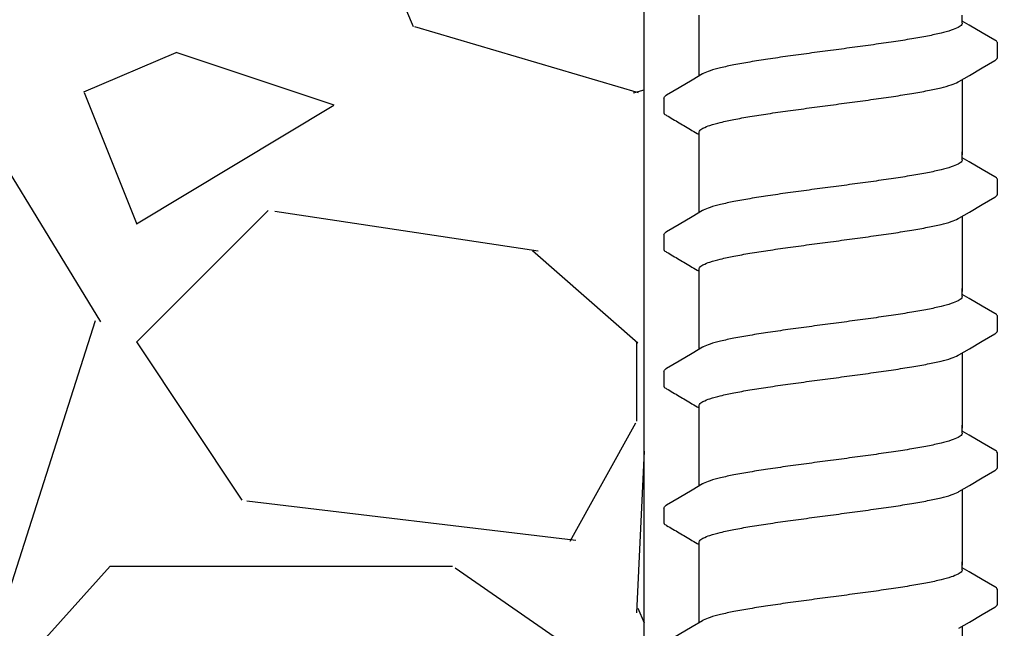
# Model space of a CAD drawing. Extents: x -3 to 189, y -14 to 80.
# Drawn here: x 8 to 10, y 27 to 28 of the extents above; entities that cross this region are included whole.
import ezdxf

# ---------------------------------------------------------------- set-up
doc = ezdxf.new("R2010")
doc.units = 0
doc.header["$MEASUREMENT"] = 0
for name, color, linetype in [('HI-DETL-FINE', 249, 'Continuous'), ('HI-DIMS', 1, 'Continuous'), ('HI-HTCH-FILL', 9, 'Continuous')]:
    doc.layers.add(name, color=color, linetype=linetype)
doc.layers.add('REF', color=5, linetype='Continuous', plot=False)
doc.styles.add('HUNTER', font='ARIALN_0.TTF')
doc.dimstyles.new('HUNTER-METRIC', dxfattribs={"dimtxt": 0.125, "dimasz": 0.1, "dimexe": 0.05, "dimexo": 0.05, "dimgap": 0.09, "dimtad": 0, "dimtoh": 1, "dimdec": 3, "dimzin": 3, "dimdsep": 46, "dimlunit": 4, "dimtxsty": 'HUNTER', "dimblk": 'ARCHTICK', "dimcen": 0.1, "dimclrd": 249, "dimclre": 249, "dimclrt": 1, "dimadec": 4, "dimazin": 2, "dimtfac": 1, "dimtdec": 3, "dimtofl": 0, "dimtmove": 2, "dimatfit": 0, "dimfxl": 1, "dimfrac": 2, "dimtolj": 1, "dimtzin": 0, "dimarcsym": 0})

# ---------------------------------------------------------------- blocks, each defined once
blk = doc.blocks.new('_ARCHTICK')
at = {"const_width": 0.15}
blk.add_lwpolyline([(-0.5, -0.5), (0.5, 0.5)], dxfattribs=at)
blk = doc.blocks.new('*D6')
at = {"layer": 'Defpoints', "color": 0, "transparency": 16777216}
for p in [(-1.240343725134636, 36.63190314155496), (-1.514161795013427, 13.54985570042379), (18.09150997506043, 13.5498557004238)]:
    blk.add_point(p, dxfattribs=at)
at = {"layer": 'HI-DIMS', "color": 249, "lineweight": -2, "transparency": 16777216}
for p, q in [((-1.540343725134636, 36.63190314155496), (-1.814161795013432, 36.63190314155496)), ((-1.514161795013432, 36.63190314155496), (-1.51416179501343, 28.01312703354054)), ((-1.514161795013427, 13.54985570042379), (-1.514161795013428, 22.16863180843821)), ((17.79150997506043, 13.5498557004238), (-1.814161795013426, 13.54985570042379))]:
    blk.add_line(p, q, dxfattribs=at)
at = {"layer": 'HI-DIMS', "color": 249, "lineweight": -2, "transparency": 16777216, "xscale": 0.6000000000000001, "yscale": 0.6000000000000001, "zscale": 0.6000000000000001}
for p, rotation in [((-1.514161795013432, 36.63190314155496), 90), ((-1.514161795013427, 13.54985570042379), 270)]:
    blk.add_blockref('_ARCHTICK', p, dxfattribs=dict(at, rotation=rotation))
at = {"layer": 'HI-DIMS', "color": 1, "transparency": 16777216, "insert": (-1.514161795013422, 25.09087942098937), "char_height": 0.75, "attachment_point": 5, "rotation": 90, "style": 'HUNTER'}
blk.add_mtext('\\A1;26" [660MM]', dxfattribs=at)

msp = doc.modelspace()

# ---------------------------------------------------------------- hatches: boundary and pattern name
at = {"layer": 'HI-HTCH-FILL'}
h = msp.add_hatch(dxfattribs=at)
h.set_pattern_fill('GRAVEL', color=256, scale=2.5, style=0)
h.set_pattern_definition([(228.012787504, (3.658190494771314, 13.18190314155492), (-20.00000000000015, -22.50000000000001), [0.3363399999999999, -33.29772011768425]), (184.969740728, (3.433190494771315, 12.93190314155493), (29.99999999999994, 2.500000000000087), [0.57717, -57.13981190307499]), (132.510447078, (2.858190494771315, 12.88190314155493), (25.00000000000029, -27.49999999999966), [0.4069700000000001, -40.29008149024924]), (267.273689006, (1.883190494771314, 12.25690314155493), (2.50000000000006, 50.00000000000004), [0.5255949999999999, -52.03389510407248]), (292.833654178, (1.858190494771315, 11.73190314155492), (-12.49999999999997, 30.00000000000007), [0.5153874999999998, -51.02343282022074]), (357.273689006, (2.058190494771315, 11.25690314155493), (-50.00000000000004, 2.500000000000063), [0.5255949999999999, -52.03389510407248]), (37.6942404667, (2.583190494771315, 11.23190314155492), (-32.5, -24.99999999999993), [0.6950725000000001, -68.81212137229001]), (72.2553283749, (3.133190494771314, 11.65690314155492), (17.50000000000007, 55), [0.6562199999999998, -64.96580374203346]), (121.429565615, (3.333190494771314, 12.28190314155492), (-20.00000000000005, 32.49999999999997), [0.5273750000000001, -52.2101827743225]), (175.236358309, (3.058190494771315, 12.73190314155492), (27.49999999999996, -2.500000000000095), [0.6020800000000001, -29.50190644698075]), (222.397437798, (2.458190494771315, 12.78190314155492), (-29.99999999999991, -27.49999999999993), [0.77862, -77.08343751198724]), (138.814074834, (4.358190494771315, 12.23190314155492), (-17.50000000000008, 15), [0.2657524999999999, -26.30961203183674]), (171.46923439, (4.158190494771314, 12.40690314155492), (32.5, -4.999999999999987), [0.5055925000000001, -50.0537785403925]), (225, (3.658190494771314, 12.48190314155492), (-3e-16, -2.499999999999832), [0.3535525, -3.18198140593275]), (203.198590514, (3.483190494771315, 12.78190314155492), (12.49999999999997, 4.999999999999938), [0.190395, -18.84903776465975]), (291.801409486, (3.308190494771315, 12.70690314155493), (-2.499999999999209, 7.500000000000256), [0.2692575, -13.19365451783625]), (30.96375653209999, (3.408190494771314, 12.45690314155493), (7.500000000000132, 4.999999999999948), [0.4373225, -14.14005723711325]), (161.565051177, (3.783190494771314, 12.68190314155492), (5.000000000000028, -2.499999999999941), [0.3162274999999999, -7.589466650420997]), (16.389540334, (1.858190494771315, 12.70690314155493), (24.99999999999992, 7.50000000000011), [0.443, -43.8571128666735]), (70.3461759419, (2.283190494771314, 12.83190314155493), (-10.00000000000305, -27.50000000000849), [0.3716524999999999, -36.7935193682975]), (293.198590514, (3.783190494771314, 13.18190314155492), (-4.999999999999926, 12.49999999999998), [0.3807875, -18.65864526465975]), (343.610459666, (3.933190494771314, 12.83190314155493), (-24.99999999999992, 7.500000000000108), [0.4429999999999999, -43.85711286667247]), (339.44395478, (1.858190494771315, 11.15690314155492), (-12.50000000000009, 5.000000000000061), [0.4272, -20.93280936329374]), (294.775140569, (2.258190494771314, 11.00690314155493), (-12.50000000000001, 27.5), [0.357945, -35.43660765819]), (66.8014094864, (3.808190494771315, 10.68190314155492), (4.999999999999952, 12.49999999999992), [0.3807875, -18.65864526465975]), (17.3540246363, (3.958190494771315, 11.03190314155492), (-32.49999999999995, -9.999999999999908), [0.4190775000000001, -41.4885590356]), (69.4439547804, (2.583190494771315, 10.68190314155492), (-5.000000000000017, -12.49999999999988), [0.2136, -21.14640936329374]), (101.3099324739999, (3.658190494771314, 10.68190314155492), (-2.499999999999909, 10.00000000000003), [0.127475, -12.620073783982]), (165.963756532, (3.633190494771314, 10.80690314155492), (7.499999999999896, -2.500000000000003), [0.5153875000000001, -9.79237656404425]), (186.009005957, (3.133190494771314, 10.93190314155492), (25.00000000000011, 2.499999999999957), [0.477625, -47.284807936357]), (303.690067526, (3.408190494771314, 12.23190314155492), (-2.499999999999968, 4.999999999999964), [0.3605549999999998, -8.653323188659996]), (353.157226587, (3.608190494771315, 11.93190314155492), (42.50000000000003, -5.000000000000132), [0.6294850000000001, -62.31890656007075]), (60.9453959009, (4.233190494771315, 11.85690314155492), (-9.99999999999994, -17.49999999999994), [0.25739, -25.4816853524675]), (90, (4.358190494771315, 12.08190314155493), (-2.499999999999999, 2.5), [0.15, -2.349999999999999]), (120.256437164, (3.083190494771315, 11.00690314155493), (10.00000000000002, -17.50000000000002), [0.34731, -34.38379997362451]), (48.01278750419999, (2.908190494771314, 11.30690314155492), (20, 22.49999999999994), [0.67268, -32.96138011768424]), (0, (3.358190494771315, 11.80690314155492), (2.5, 2.5), [0.65, -1.85]), (325.304846469, (4.008190494771314, 11.80690314155492), (25.00000000000035, -17.49999999999956), [0.3952849999999999, -39.13318575210499]), (254.0546040990001, (4.333190494771315, 11.58190314155493), (-2.500000000000094, -10.00000000000001), [0.364005, -17.83626972320125]), (207.645975364, (4.233190494771315, 11.23190314155492), (-47.49999999999987, -25.00000000000012), [0.5926625, -58.6736854556485]), (175.42607874, (3.708190494771315, 10.95690314155493), (-32.49999999999989, 2.500000000000003), [0.6269975, -62.07268351992225])])
h.paths.add_polyline_path([(1.858190494771315, 10.68190314155492), (9.388392804747355, 10.68190314155492), (9.388392804747355, 30.18119241462313), (4.554733843477038, 30.18190314155493)])

# ---------------------------------------------------------------- linework, layer by layer
at = {"layer": 'HI-DETL-FINE'}
for p, q in [((10.00586903934562, 27.84992451957105), (9.992540404845613, 27.85780608623772)), ((10.05920706884562, 27.78891514223771), (10.05920974865776, 27.81622932382801)), ((9.425873740845624, 27.71141507707104), (9.425843034701108, 27.68429597361724)), ((10.00586903934562, 27.59042107961435), (9.992540404845613, 27.59830264628102)), ((10.05920706884562, 27.52941170228102), (10.05920974865776, 27.55672588387132)), ((9.425873740845624, 27.45191163711434), (9.425843034701108, 27.42479253366055)), ((10.00586903934562, 27.33091763965767), (9.992540404845613, 27.33879920632433)), ((10.05920706884562, 27.26990826232433), (10.05920974865776, 27.29722244391463)), ((9.425873740845624, 27.19240819715766), (9.425843034701108, 27.16528909370385)), ((10.00586903934562, 27.07141419970097), (9.992540404845613, 27.07929576636764)), ((10.05920706884562, 27.01040482236763), (10.05920974865776, 27.03771900395793)), ((9.425873740845624, 26.93290475720096), (9.425843034701108, 26.90578565374716)), ((10.00586903934562, 26.81191075974428), (9.992540404845613, 26.81979232641095)), ((10.05920706884562, 26.75090138241094), (10.05920974865776, 26.77821556400124))]:
    msp.add_line(p, q, dxfattribs=at)
for points in [[(9.492540404845613, 27.75363935728532), (9.492540404845613, 27.868901360306)], [(9.992540404845613, 27.85407182540438), (9.992540404845613, 27.868901360306)], [(10.0541491085123, 27.82157766807105), (10.03026368017895, 27.83554905207102), (10.00586903934562, 27.84992451957105)], [(9.986194209678942, 27.74293819507104), (10.00610042851229, 27.75470902623771), (10.03049441634562, 27.76908364390438), (10.0541905885905, 27.78286896255882)], [(9.498886591512274, 27.75739202173772), (9.479211775512276, 27.74575779373769), (9.454817134512297, 27.73138232573773), (9.430956393345632, 27.71736376057105)], [(9.992540404845613, 27.74669079080421), (9.992540404845613, 27.60358485121348)], [(9.492540404845613, 27.60358485121348), (9.492540404845613, 27.64619411980068)], [(9.492540404845613, 27.49413591732862), (9.492540404845613, 27.60939792034931)], [(9.992540404845613, 27.59456838544768), (9.992540404845613, 27.60939792034931)], [(10.0541491085123, 27.56207422811435), (10.03026368017895, 27.57604561211432), (10.00586903934562, 27.59042107961435)], [(9.986194209678942, 27.48343475511434), (10.00610042851229, 27.49520558628101), (10.03049441634562, 27.50958020394769), (10.0541905885905, 27.52336552260213)], [(9.498886591512274, 27.49788858178102), (9.479211775512276, 27.486254353781), (9.454817134512297, 27.47187888578103), (9.430956393345632, 27.45786032061435)], [(9.992540404845613, 27.48718735084751), (9.992540404845613, 27.34408141125679)], [(9.492540404845613, 27.34408141125679), (9.492540404845613, 27.38669067984399)], [(9.492540404845613, 27.23463247737194), (9.492540404845613, 27.34989448039261)], [(9.992540404845613, 27.33506494549099), (9.992540404845613, 27.34989448039261)], [(10.0541491085123, 27.30257078815766), (10.03026368017895, 27.31654217215763), (10.00586903934562, 27.33091763965767)], [(9.986194209678942, 27.22393131515765), (10.00610042851229, 27.23570214632432), (10.03049441634562, 27.250076763991), (10.0541905885905, 27.26386208264544)], [(9.498886591512274, 27.23838514182433), (9.479211775512276, 27.22675091382431), (9.454817134512297, 27.21237544582435), (9.430956393345632, 27.19835688065766)], [(9.992540404845613, 27.22768391089082), (9.992540404845613, 27.0845779713001)], [(9.492540404845613, 27.0845779713001), (9.492540404845613, 27.1271872398873)], [(9.492540404845613, 26.97512903741524), (9.492540404845613, 27.09039104043592)], [(9.992540404845613, 27.0755615055343), (9.992540404845613, 27.09039104043592)], [(10.0541491085123, 27.04306734820097), (10.03026368017895, 27.05703873220094), (10.00586903934562, 27.07141419970097)], [(9.986194209678942, 26.96442787520096), (10.00610042851229, 26.97619870636763), (10.03049441634562, 26.9905733240343), (10.0541905885905, 27.00435864268874)], [(9.498886591512274, 26.97888170186764), (9.479211775512276, 26.96724747386762), (9.454817134512297, 26.95287200586765), (9.430956393345632, 26.93885344070097)], [(9.992540404845613, 26.96818047093413), (9.992540404845613, 26.8250745313434)], [(9.492540404845613, 26.8250745313434), (9.492540404845613, 26.8676837999306)], [(9.492540404845613, 26.71562559745855), (9.492540404845613, 26.83088760047923)], [(9.992540404845613, 26.81605806557761), (9.992540404845613, 26.83088760047923)], [(10.0541491085123, 26.78356390824428), (10.03026368017895, 26.79753529224425), (10.00586903934562, 26.81191075974428)], [(9.986194209678942, 26.70492443524427), (10.00610042851229, 26.71669526641094), (10.03049441634562, 26.73106988407762), (10.0541905885905, 26.74485520273206)], [(9.498886591512274, 26.71937826191095), (9.479211775512276, 26.70774403391093), (9.454817134512297, 26.69336856591096), (9.430956393345632, 26.67935000074428)], [(9.992540404845613, 26.70867703097744), (9.992540404845613, 26.56557109138672)]]:
    msp.add_lwpolyline(points, dxfattribs=at)
for points, knots in [([(9.992540404845613, 27.85407182540438), (9.992544143734891, 27.85311689162613), (9.99106003210296, 27.84928249036962), (9.98318046321868, 27.84462964376282), (9.969889099311718, 27.83951693617034), (9.950282824316872, 27.83431087444836), (9.9252388100754, 27.82900180848412), (9.895206540281748, 27.82365864530676), (9.860962057175428, 27.81827066320161), (9.82332601006407, 27.81284751157426), (9.783434286478647, 27.80741195072347), (9.756242684801826, 27.80380578689096), (9.742540404845627, 27.80198846440438)], [0, 0, 0, 0, 0.0028648232931791, 0.0116453714569109, 0.0259756084883605, 0.0461838113207632, 0.0721254422997178, 0.1028875582570988, 0.1376402395150995, 0.1761333971528043, 0.2169553009483531, 0.2584221097617297, 0.2584221097617297, 0.2584221097617297, 0.2584221097617297]), ([(10.05920351311611, 27.81603748618329), (10.05922408207309, 27.81631811609432), (10.05894062782045, 27.81888201541596), (10.05613792548996, 27.82053697320048), (10.0541491085123, 27.82157766807105)], [0.1918955684080992, 0.1918955684080992, 0.1918955684080992, 0.1918955684080992, 0.1921461986382027, 0.1941663806634723, 0.1941663806634723, 0.1941663806634723, 0.1941663806634723]), ([(9.742540404845627, 27.80198846440438), (9.728919584431045, 27.80018194582929), (9.701871810752621, 27.79659500496857), (9.662148690648843, 27.79118339334305), (9.624593227367699, 27.7857786639193), (9.590328586334437, 27.78038830592232), (9.560200266622095, 27.77506145521593), (9.534985829093007, 27.76966568301268), (9.515305241548093, 27.76461214788352), (9.50408448514632, 27.76000877584505), (9.499308438096463, 27.757711266105), (9.498844014512287, 27.75747610940438)], [0, 0, 0, 0, 0.0412202901876701, 0.0818535833785749, 0.1202701685577175, 0.1550437541466594, 0.1859130607269721, 0.2120320098739803, 0.2324170136340057, 0.2467544966765737, 0.2483161917346637, 0.2483161917346637, 0.2483161917346637, 0.2483161917346637]), ([(10.0541905885905, 27.78286896255882), (10.05523468784026, 27.78353118536604), (10.05744831721441, 27.78503198451452), (10.0589942177935, 27.78749054887327), (10.05920706884562, 27.78891514223771)], [0, 0, 0, 0, 0.0037091967604521, 0.0080304172384554, 0.0080304172384554, 0.0080304172384554, 0.0080304172384554]), ([(9.742540404845627, 27.69834176440436), (9.756242684801675, 27.7001590868921), (9.783434243410056, 27.70376509129192), (9.823326154675275, 27.70920134689435), (9.860961574271489, 27.71462217559394), (9.8952080738087, 27.72001762209719), (9.92523412490937, 27.7253377649965), (9.950296012287918, 27.73071299351065), (9.969856118631972, 27.73574814871245), (9.98101252287019, 27.7403274927835), (9.985778279226153, 27.74262369519992), (9.986236059012278, 27.74285557607105)], [0, 0, 0, 0, 0.0414668088133766, 0.0822887126089254, 0.1207818702466302, 0.1555345515046309, 0.1862966674620119, 0.2122382984409665, 0.2324465012733692, 0.2467767383048296, 0.2483162121236541, 0.2483162121236541, 0.2483162121236541, 0.2483162121236541]), ([(9.425887017345595, 27.71141426140436), (9.42601401542725, 27.71348114055529), (9.42835748257969, 27.71559801856242), (9.4304212342146, 27.71714298882081), (9.430890220845617, 27.71746126657105)], [0, 0, 0, 0, 0.0062123314009935, 0.0079126968550554, 0.0079126968550554, 0.0079126968550554, 0.0079126968550554]), ([(9.492540404845613, 27.64619411980068), (9.492533875044554, 27.64714319667275), (9.49391617211379, 27.6509518280118), (9.501750424690718, 27.65563273652134), (9.51505843938027, 27.6607787924822), (9.534874462487636, 27.66604266121829), (9.560212273613033, 27.67140194181389), (9.590430902385982, 27.67676417740938), (9.624625499334172, 27.68213420300934), (9.662047857216997, 27.68752285599861), (9.701735842761863, 27.69293013078618), (9.72884551065511, 27.69652542397676), (9.742540404845627, 27.69834176410232)], [0, 0, 0, 0, 0.0028472980045399, 0.011493416541984, 0.0258033144399062, 0.0463068225136137, 0.072590566895782, 0.1036216734119829, 0.1383194506909767, 0.1764436181154691, 0.2170398948224225, 0.2584843512076933, 0.2584843512076933, 0.2584843512076933, 0.2584843512076933]), ([(9.425843057227446, 27.68431586846068), (9.425824714693446, 27.68402767118161), (9.426131682563893, 27.68145323228893), (9.42894288394617, 27.67979325592937), (9.430931700923821, 27.67875256105886), (9.438885280945449, 27.6740797062988), (9.446838861001012, 27.66940685152103), (9.454792441056568, 27.66473399674327), (9.462923988001016, 27.65994217424326), (9.471055534945464, 27.65515035174324), (9.479187081889911, 27.65035852924324), (9.4836381895418, 27.64773554521055), (9.48808929719371, 27.64511256117787), (9.492540404845613, 27.64248957714519)], [0.1918886822858281, 0.1918886822858281, 0.1918886822858281, 0.1918886822858281, 0.1921461986382027, 0.1941663806634723, 0.1941663806634723, 0.1941663806634723, 1.194166380663472, 1.194166380663472, 1.194166380663472, 2.194166380663472, 2.194166380663472, 2.194166380663472, 2.741553942011176, 2.741553942011176, 2.741553942011176, 2.741553942011176]), ([(9.992540404845613, 27.59456838544768), (9.992544143734891, 27.59361345166944), (9.99106003210296, 27.58977905041292), (9.98318046321868, 27.58512620380613), (9.969889099311718, 27.58001349621364), (9.950282824316872, 27.57480743449167), (9.9252388100754, 27.56949836852743), (9.895206540281748, 27.56415520535007), (9.860962057175428, 27.55876722324491), (9.82332601006407, 27.55334407161757), (9.783434286478647, 27.54790851076678), (9.756242684801826, 27.54430234693427), (9.742540404845627, 27.54248502444768)], [0, 0, 0, 0, 0.0028648232931791, 0.0116453714569109, 0.0259756084883605, 0.0461838113207632, 0.0721254422997178, 0.1028875582570988, 0.1376402395150995, 0.1761333971528043, 0.2169553009483531, 0.2584221097617297, 0.2584221097617297, 0.2584221097617297, 0.2584221097617297]), ([(10.05920351311611, 27.55653404622659), (10.05922408207309, 27.55681467613762), (10.05894062782045, 27.55937857545927), (10.05613792548996, 27.56103353324378), (10.0541491085123, 27.56207422811435)], [0.1918955684080992, 0.1918955684080992, 0.1918955684080992, 0.1918955684080992, 0.1921461986382027, 0.1941663806634723, 0.1941663806634723, 0.1941663806634723, 0.1941663806634723]), ([(9.742540404845627, 27.54248502444768), (9.728919584431045, 27.5406785058726), (9.701871810752621, 27.53709156501187), (9.662148690648843, 27.53167995338635), (9.624593227367699, 27.52627522396261), (9.590328586334437, 27.52088486596563), (9.560200266622095, 27.51555801525924), (9.534985829093007, 27.51016224305598), (9.515305241548093, 27.50510870792681), (9.50408448514632, 27.50050533588836), (9.499308438096463, 27.4982078261483), (9.498844014512287, 27.49797266944769)], [0, 0, 0, 0, 0.0412202901876701, 0.0818535833785749, 0.1202701685577175, 0.1550437541466594, 0.1859130607269721, 0.2120320098739803, 0.2324170136340057, 0.2467544966765737, 0.2483161917346637, 0.2483161917346637, 0.2483161917346637, 0.2483161917346637]), ([(10.0541905885905, 27.52336552260213), (10.05523468784026, 27.52402774540934), (10.05744831721441, 27.52552854455783), (10.0589942177935, 27.52798710891658), (10.05920706884562, 27.52941170228102)], [0, 0, 0, 0, 0.0037091967604521, 0.0080304172384554, 0.0080304172384554, 0.0080304172384554, 0.0080304172384554]), ([(9.742540404845627, 27.43883832444767), (9.756242684801675, 27.44065564693541), (9.783434243410056, 27.44426165133523), (9.823326154675275, 27.44969790693766), (9.860961574271489, 27.45511873563724), (9.8952080738087, 27.46051418214049), (9.92523412490937, 27.4658343250398), (9.950296012287918, 27.47120955355395), (9.969856118631972, 27.47624470875576), (9.98101252287019, 27.4808240528268), (9.985778279226153, 27.48312025524322), (9.986236059012278, 27.48335213611436)], [0, 0, 0, 0, 0.0414668088133766, 0.0822887126089254, 0.1207818702466302, 0.1555345515046309, 0.1862966674620119, 0.2122382984409665, 0.2324465012733692, 0.2467767383048296, 0.2483162121236541, 0.2483162121236541, 0.2483162121236541, 0.2483162121236541]), ([(9.425887017345595, 27.45191082144766), (9.42601401542725, 27.4539777005986), (9.42835748257969, 27.45609457860573), (9.4304212342146, 27.45763954886411), (9.430890220845617, 27.45795782661435)], [0, 0, 0, 0, 0.0062123314009935, 0.0079126968550554, 0.0079126968550554, 0.0079126968550554, 0.0079126968550554]), ([(9.492540404845613, 27.38669067984399), (9.492533875044554, 27.38763975671606), (9.49391617211379, 27.3914483880551), (9.501750424690718, 27.39612929656465), (9.51505843938027, 27.4012753525255), (9.534874462487636, 27.4065392212616), (9.560212273613033, 27.4118985018572), (9.590430902385982, 27.41726073745269), (9.624625499334172, 27.42263076305265), (9.662047857216997, 27.42801941604191), (9.701735842761863, 27.43342669082948), (9.72884551065511, 27.43702198402006), (9.742540404845627, 27.43883832414563)], [0, 0, 0, 0, 0.0028472980045399, 0.011493416541984, 0.0258033144399062, 0.0463068225136137, 0.072590566895782, 0.1036216734119829, 0.1383194506909767, 0.1764436181154691, 0.2170398948224225, 0.2584843512076933, 0.2584843512076933, 0.2584843512076933, 0.2584843512076933]), ([(9.425843057227446, 27.42481242850398), (9.425824714693446, 27.42452423122491), (9.426131682563893, 27.42194979233224), (9.42894288394617, 27.42028981597267), (9.430931700923821, 27.41924912110216), (9.438885280945449, 27.4145762663421), (9.446838861001012, 27.40990341156434), (9.454792441056568, 27.40523055678657), (9.462923988001016, 27.40043873428656), (9.471055534945464, 27.39564691178655), (9.479187081889911, 27.39085508928654), (9.4836381895418, 27.38823210525386), (9.48808929719371, 27.38560912122117), (9.492540404845613, 27.38298613718849)], [0.1918886822858281, 0.1918886822858281, 0.1918886822858281, 0.1918886822858281, 0.1921461986382027, 0.1941663806634723, 0.1941663806634723, 0.1941663806634723, 1.194166380663472, 1.194166380663472, 1.194166380663472, 2.194166380663472, 2.194166380663472, 2.194166380663472, 2.741553942011176, 2.741553942011176, 2.741553942011176, 2.741553942011176]), ([(9.992540404845613, 27.33506494549099), (9.992544143734891, 27.33411001171275), (9.99106003210296, 27.33027561045623), (9.98318046321868, 27.32562276384943), (9.969889099311718, 27.32051005625695), (9.950282824316872, 27.31530399453499), (9.9252388100754, 27.30999492857074), (9.895206540281748, 27.30465176539337), (9.860962057175428, 27.29926378328823), (9.82332601006407, 27.29384063166089), (9.783434286478647, 27.28840507081009), (9.756242684801826, 27.28479890697757), (9.742540404845627, 27.28298158449099)], [0, 0, 0, 0, 0.0028648232931791, 0.0116453714569109, 0.0259756084883605, 0.0461838113207632, 0.0721254422997178, 0.1028875582570988, 0.1376402395150995, 0.1761333971528043, 0.2169553009483531, 0.2584221097617297, 0.2584221097617297, 0.2584221097617297, 0.2584221097617297]), ([(10.05920351311611, 27.29703060626991), (10.05922408207309, 27.29731123618094), (10.05894062782045, 27.29987513550258), (10.05613792548996, 27.30153009328709), (10.0541491085123, 27.30257078815766)], [0.1918955684080992, 0.1918955684080992, 0.1918955684080992, 0.1918955684080992, 0.1921461986382027, 0.1941663806634723, 0.1941663806634723, 0.1941663806634723, 0.1941663806634723]), ([(9.742540404845627, 27.28298158449099), (9.728919584431045, 27.28117506591591), (9.701871810752621, 27.27758812505519), (9.662148690648843, 27.27217651342966), (9.624593227367699, 27.26677178400591), (9.590328586334437, 27.26138142600894), (9.560200266622095, 27.25605457530254), (9.534985829093007, 27.2506588030993), (9.515305241548093, 27.24560526797013), (9.50408448514632, 27.24100189593166), (9.499308438096463, 27.23870438619162), (9.498844014512287, 27.238469229491)], [0, 0, 0, 0, 0.0412202901876701, 0.0818535833785749, 0.1202701685577175, 0.1550437541466594, 0.1859130607269721, 0.2120320098739803, 0.2324170136340057, 0.2467544966765737, 0.2483161917346637, 0.2483161917346637, 0.2483161917346637, 0.2483161917346637]), ([(10.0541905885905, 27.26386208264544), (10.05523468784026, 27.26452430545265), (10.05744831721441, 27.26602510460114), (10.0589942177935, 27.26848366895989), (10.05920706884562, 27.26990826232433)], [0, 0, 0, 0, 0.0037091967604521, 0.0080304172384554, 0.0080304172384554, 0.0080304172384554, 0.0080304172384554]), ([(9.742540404845627, 27.17933488449098), (9.756242684801675, 27.18115220697872), (9.783434243410056, 27.18475821137854), (9.823326154675275, 27.19019446698097), (9.860961574271489, 27.19561529568056), (9.8952080738087, 27.2010107421838), (9.92523412490937, 27.20633088508312), (9.950296012287918, 27.21170611359726), (9.969856118631972, 27.21674126879907), (9.98101252287019, 27.22132061287013), (9.985778279226153, 27.22361681528653), (9.986236059012278, 27.22384869615767)], [0, 0, 0, 0, 0.0414668088133766, 0.0822887126089254, 0.1207818702466302, 0.1555345515046309, 0.1862966674620119, 0.2122382984409665, 0.2324465012733692, 0.2467767383048296, 0.2483162121236541, 0.2483162121236541, 0.2483162121236541, 0.2483162121236541]), ([(9.425887017345595, 27.19240738149097), (9.42601401542725, 27.19447426064191), (9.42835748257969, 27.19659113864904), (9.4304212342146, 27.19813610890743), (9.430890220845617, 27.19845438665767)], [0, 0, 0, 0, 0.0062123314009935, 0.0079126968550554, 0.0079126968550554, 0.0079126968550554, 0.0079126968550554]), ([(9.492540404845613, 27.1271872398873), (9.492533875044554, 27.12813631675937), (9.49391617211379, 27.13194494809841), (9.501750424690718, 27.13662585660796), (9.51505843938027, 27.1417719125688), (9.534874462487636, 27.14703578130492), (9.560212273613033, 27.15239506190051), (9.590430902385982, 27.157757297496), (9.624625499334172, 27.16312732309596), (9.662047857216997, 27.16851597608523), (9.701735842761863, 27.17392325087279), (9.72884551065511, 27.17751854406337), (9.742540404845627, 27.17933488418894)], [0, 0, 0, 0, 0.0028472980045399, 0.011493416541984, 0.0258033144399062, 0.0463068225136137, 0.072590566895782, 0.1036216734119829, 0.1383194506909767, 0.1764436181154691, 0.2170398948224225, 0.2584843512076933, 0.2584843512076933, 0.2584843512076933, 0.2584843512076933]), ([(9.425843057227446, 27.16530898854729), (9.425824714693446, 27.16502079126823), (9.426131682563893, 27.16244635237555), (9.42894288394617, 27.16078637601599), (9.430931700923821, 27.15974568114547), (9.438885280945449, 27.15507282638542), (9.446838861001012, 27.15039997160765), (9.454792441056568, 27.14572711682988), (9.462923988001016, 27.14093529432987), (9.471055534945464, 27.13614347182986), (9.479187081889911, 27.13135164932985), (9.4836381895418, 27.12872866529717), (9.48808929719371, 27.12610568126449), (9.492540404845613, 27.1234826972318)], [0.1918886822858281, 0.1918886822858281, 0.1918886822858281, 0.1918886822858281, 0.1921461986382027, 0.1941663806634723, 0.1941663806634723, 0.1941663806634723, 1.194166380663472, 1.194166380663472, 1.194166380663472, 2.194166380663472, 2.194166380663472, 2.194166380663472, 2.741553942011176, 2.741553942011176, 2.741553942011176, 2.741553942011176]), ([(9.992540404845613, 27.0755615055343), (9.992544143734891, 27.07460657175605), (9.99106003210296, 27.07077217049954), (9.98318046321868, 27.06611932389273), (9.969889099311718, 27.06100661630026), (9.950282824316872, 27.05580055457829), (9.9252388100754, 27.05049148861404), (9.895206540281748, 27.04514832543668), (9.860962057175428, 27.03976034333152), (9.82332601006407, 27.03433719170419), (9.783434286478647, 27.02890163085339), (9.756242684801826, 27.02529546702088), (9.742540404845627, 27.0234781445343)], [0, 0, 0, 0, 0.0028648232931791, 0.0116453714569109, 0.0259756084883605, 0.0461838113207632, 0.0721254422997178, 0.1028875582570988, 0.1376402395150995, 0.1761333971528043, 0.2169553009483531, 0.2584221097617297, 0.2584221097617297, 0.2584221097617297, 0.2584221097617297]), ([(10.05920351311611, 27.03752716631321), (10.05922408207309, 27.03780779622424), (10.05894062782045, 27.04037169554588), (10.05613792548996, 27.0420266533304), (10.0541491085123, 27.04306734820097)], [0.1918955684080992, 0.1918955684080992, 0.1918955684080992, 0.1918955684080992, 0.1921461986382027, 0.1941663806634723, 0.1941663806634723, 0.1941663806634723, 0.1941663806634723]), ([(9.742540404845627, 27.0234781445343), (9.728919584431045, 27.02167162595921), (9.701871810752621, 27.01808468509849), (9.662148690648843, 27.01267307347297), (9.624593227367699, 27.00726834404922), (9.590328586334437, 27.00187798605224), (9.560200266622095, 26.99655113534585), (9.534985829093007, 26.9911553631426), (9.515305241548093, 26.98610182801343), (9.50408448514632, 26.98149845597497), (9.499308438096463, 26.97920094623492), (9.498844014512287, 26.9789657895343)], [0, 0, 0, 0, 0.0412202901876701, 0.0818535833785749, 0.1202701685577175, 0.1550437541466594, 0.1859130607269721, 0.2120320098739803, 0.2324170136340057, 0.2467544966765737, 0.2483161917346637, 0.2483161917346637, 0.2483161917346637, 0.2483161917346637]), ([(10.0541905885905, 27.00435864268874), (10.05523468784026, 27.00502086549596), (10.05744831721441, 27.00652166464445), (10.0589942177935, 27.00898022900319), (10.05920706884562, 27.01040482236763)], [0, 0, 0, 0, 0.0037091967604521, 0.0080304172384554, 0.0080304172384554, 0.0080304172384554, 0.0080304172384554]), ([(9.742540404845627, 26.91983144453428), (9.756242684801675, 26.92164876702202), (9.783434243410056, 26.92525477142184), (9.823326154675275, 26.93069102702427), (9.860961574271489, 26.93611185572386), (9.8952080738087, 26.9415073022271), (9.92523412490937, 26.94682744512642), (9.950296012287918, 26.95220267364057), (9.969856118631972, 26.95723782884237), (9.98101252287019, 26.96181717291343), (9.985778279226153, 26.96411337532984), (9.986236059012278, 26.96434525620097)], [0, 0, 0, 0, 0.0414668088133766, 0.0822887126089254, 0.1207818702466302, 0.1555345515046309, 0.1862966674620119, 0.2122382984409665, 0.2324465012733692, 0.2467767383048296, 0.2483162121236541, 0.2483162121236541, 0.2483162121236541, 0.2483162121236541]), ([(9.425887017345595, 26.93290394153428), (9.42601401542725, 26.93497082068522), (9.42835748257969, 26.93708769869235), (9.4304212342146, 26.93863266895073), (9.430890220845617, 26.93895094670097)], [0, 0, 0, 0, 0.0062123314009935, 0.0079126968550554, 0.0079126968550554, 0.0079126968550554, 0.0079126968550554]), ([(9.492540404845613, 26.8676837999306), (9.492533875044554, 26.86863287680268), (9.49391617211379, 26.87244150814172), (9.501750424690718, 26.87712241665126), (9.51505843938027, 26.88226847261211), (9.534874462487636, 26.88753234134822), (9.560212273613033, 26.89289162194381), (9.590430902385982, 26.8982538575393), (9.624625499334172, 26.90362388313927), (9.662047857216997, 26.90901253612853), (9.701735842761863, 26.91441981091609), (9.72884551065511, 26.91801510410668), (9.742540404845627, 26.91983144423224)], [0, 0, 0, 0, 0.0028472980045399, 0.011493416541984, 0.0258033144399062, 0.0463068225136137, 0.072590566895782, 0.1036216734119829, 0.1383194506909767, 0.1764436181154691, 0.2170398948224225, 0.2584843512076933, 0.2584843512076933, 0.2584843512076933, 0.2584843512076933]), ([(9.425843057227446, 26.9058055485906), (9.425824714693446, 26.90551735131153), (9.426131682563893, 26.90294291241885), (9.42894288394617, 26.90128293605929), (9.430931700923821, 26.90024224118878), (9.438885280945449, 26.89556938642872), (9.446838861001012, 26.89089653165095), (9.454792441056568, 26.88622367687319), (9.462923988001016, 26.88143185437318), (9.471055534945464, 26.87664003187317), (9.479187081889911, 26.87184820937316), (9.4836381895418, 26.86922522534047), (9.48808929719371, 26.86660224130779), (9.492540404845613, 26.86397925727511)], [0.1918886822858281, 0.1918886822858281, 0.1918886822858281, 0.1918886822858281, 0.1921461986382027, 0.1941663806634723, 0.1941663806634723, 0.1941663806634723, 1.194166380663472, 1.194166380663472, 1.194166380663472, 2.194166380663472, 2.194166380663472, 2.194166380663472, 2.741553942011176, 2.741553942011176, 2.741553942011176, 2.741553942011176]), ([(9.992540404845613, 26.81605806557761), (9.992544143734891, 26.81510313179936), (9.99106003210296, 26.81126873054284), (9.98318046321868, 26.80661588393605), (9.969889099311718, 26.80150317634355), (9.950282824316872, 26.79629711462161), (9.9252388100754, 26.79098804865736), (9.895206540281748, 26.78564488547999), (9.860962057175428, 26.78025690337483), (9.82332601006407, 26.7748337517475), (9.783434286478647, 26.76939819089671), (9.756242684801826, 26.76579202706419), (9.742540404845627, 26.76397470457761)], [0, 0, 0, 0, 0.0028648232931791, 0.0116453714569109, 0.0259756084883605, 0.0461838113207632, 0.0721254422997178, 0.1028875582570988, 0.1376402395150995, 0.1761333971528043, 0.2169553009483531, 0.2584221097617297, 0.2584221097617297, 0.2584221097617297, 0.2584221097617297]), ([(10.05920351311611, 26.77802372635652), (10.05922408207309, 26.77830435626755), (10.05894062782045, 26.78086825558919), (10.05613792548996, 26.78252321337371), (10.0541491085123, 26.78356390824428)], [0.1918955684080992, 0.1918955684080992, 0.1918955684080992, 0.1918955684080992, 0.1921461986382027, 0.1941663806634723, 0.1941663806634723, 0.1941663806634723, 0.1941663806634723]), ([(9.742540404845627, 26.76397470457761), (9.728919584431045, 26.76216818600253), (9.701871810752621, 26.7585812451418), (9.662148690648843, 26.75316963351629), (9.624593227367699, 26.74776490409253), (9.590328586334437, 26.74237454609555), (9.560200266622095, 26.73704769538916), (9.534985829093007, 26.73165192318592), (9.515305241548093, 26.72659838805674), (9.50408448514632, 26.72199501601828), (9.499308438096463, 26.71969750627823), (9.498844014512287, 26.71946234957761)], [0, 0, 0, 0, 0.0412202901876701, 0.0818535833785749, 0.1202701685577175, 0.1550437541466594, 0.1859130607269721, 0.2120320098739803, 0.2324170136340057, 0.2467544966765737, 0.2483161917346637, 0.2483161917346637, 0.2483161917346637, 0.2483161917346637]), ([(10.0541905885905, 26.74485520273206), (10.05523468784026, 26.74551742553927), (10.05744831721441, 26.74701822468775), (10.0589942177935, 26.74947678904651), (10.05920706884562, 26.75090138241094)], [0, 0, 0, 0, 0.0037091967604521, 0.0080304172384554, 0.0080304172384554, 0.0080304172384554, 0.0080304172384554])]:
    msp.add_open_spline(points, degree=3, knots=knots, dxfattribs=at)
for points in [[(9.721822222178957, 27.69559080407105), (9.728728005781628, 27.69650987674758), (9.735634208148205, 27.69742580101635), (9.742540404845627, 27.69834176440436)], [(9.721822222178957, 27.43608736411435), (9.728728005781628, 27.43700643679088), (9.735634208148205, 27.43792236105965), (9.742540404845627, 27.43883832444767)], [(9.721822222178957, 27.17658392415766), (9.728728005781628, 27.17750299683419), (9.735634208148205, 27.17841892110297), (9.742540404845627, 27.17933488449098)], [(9.721822222178957, 26.91708048420097), (9.728728005781628, 26.9179995568775), (9.735634208148205, 26.91891548114627), (9.742540404845627, 26.91983144453428)]]:
    msp.add_open_spline(points, degree=3, dxfattribs=at)
at = {"layer": 'REF'}
msp.add_lwpolyline([(1.858190494771315, 10.68190314155492), (9.388392804747355, 10.68190314155492), (9.388392804747355, 30.18119241462313), (4.554733843477038, 30.18190314155493)], close=True, dxfattribs=at)

# ---------------------------------------------------------------- dimensions: what is measured, and where the dimension line sits
at = {"layer": 'HI-DIMS'}
dim = msp.add_linear_dim(base=(-1.514161795013427, 13.54985570042379), p1=(-1.240343725134636, 36.63190314155495), p2=(18.09150997506042, 13.54985570042379), angle=90, text='26" [660MM]', dimstyle='HUNTER-METRIC', override={"dimscale": 6}, dxfattribs=at)
dim.commit()
dim.dimension.update_dxf_attribs({"geometry": '*D6', "text_midpoint": (-1.514161795013422, 25.09087942098937)})

doc.saveas('drawing.dxf')
